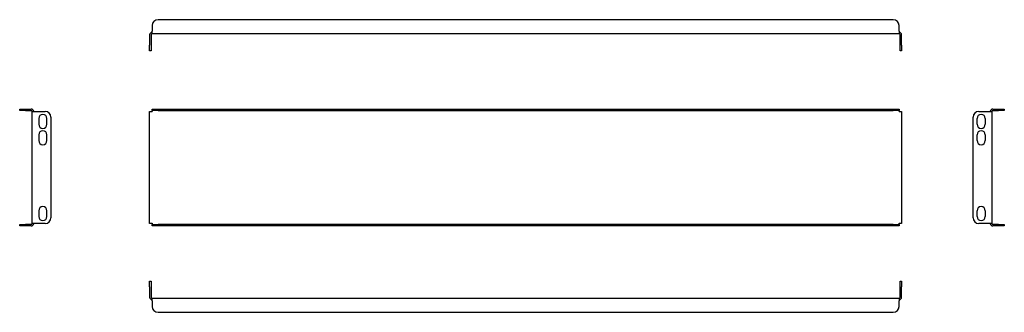
# Model space of a CAD drawing. Units: millimetres. Extents: x -19 to 824, y 124 to 374.
import ezdxf

# ---------------------------------------------------------------- set-up
doc = ezdxf.new("R2010")
doc.units = ezdxf.units.MM

msp = doc.modelspace()

# ---------------------------------------------------------------- linework, layer by layer
at = {"color": 7, "linetype": 'Continuous', "lineweight": 25}
for p, q in [((729.07, 374.14), (99.47, 374.14)), ((94.47, 369.14), (94.47, 364.34)), ((94.47, 362.14), (94.47, 364.34)), ((734.07, 364.34), (734.07, 369.14)), ((734.07, 364.34), (734.07, 362.14)), ((92.27, 361.14), (92.27, 352.34)), ((93.47, 361.14), (93.47, 352.34)), ((734.07, 362.14), (94.47, 362.14)), ((94.47, 362.14), (94.47, 362.14)), ((734.07, 362.14), (734.07, 362.14)), ((735.07, 352.34), (735.07, 361.14)), ((736.27, 352.34), (736.27, 361.14)), ((92.27, 347.34), (92.27, 352.34)), ((93.47, 347.34), (92.27, 347.34)), ((93.47, 352.34), (93.47, 347.34)), ((735.07, 347.34), (735.07, 352.34)), ((736.27, 347.34), (735.07, 347.34)), ((736.27, 352.34), (736.27, 347.34)), ((-19.01, 296.37), (-19.01, 297.57)), ((-19.01, 297.57), (-14.01, 297.57)), ((-14.01, 296.37), (-19.01, 296.37)), ((-14.01, 297.57), (-9.21, 297.57)), ((-14.01, 296.37), (-9.21, 296.37)), ((-8.21, 295.37), (-8.21, 295.57)), ((-8.21, 295.57), (-6.01, 295.57)), ((-8.21, 199.77), (-8.21, 295.37)), ((-6.01, 295.57), (2.79, 295.57)), ((92.27, 199.57), (92.27, 295.57)), ((92.27, 295.57), (94.47, 295.57)), ((94.47, 296.37), (94.47, 297.57)), ((94.47, 297.57), (99.47, 297.57)), ((99.47, 296.37), (94.47, 296.37)), ((94.47, 296.37), (94.47, 295.37)), ((99.47, 297.57), (729.07, 297.57)), ((99.47, 296.37), (729.07, 296.37)), ((729.07, 297.57), (734.07, 297.57)), ((734.07, 296.37), (729.07, 296.37)), ((734.07, 297.57), (734.07, 296.37)), ((734.07, 295.37), (734.07, 296.37)), ((734.07, 295.57), (736.27, 295.57)), ((736.27, 295.57), (736.27, 199.57)), ((802.41, 295.57), (811.21, 295.57)), ((811.21, 295.57), (813.41, 295.57)), ((813.41, 295.57), (813.41, 295.37)), ((813.41, 295.37), (813.41, 199.77)), ((814.41, 297.57), (819.21, 297.57)), ((814.41, 296.37), (819.21, 296.37)), ((819.21, 297.57), (824.21, 297.57)), ((824.21, 296.37), (819.21, 296.37)), ((824.21, 297.57), (824.21, 296.37)), ((-2.71, 289.57), (-2.71, 284.57)), ((4.29, 284.57), (4.29, 289.57)), ((7.79, 290.57), (7.79, 204.57)), ((797.41, 204.57), (797.41, 290.57)), ((800.91, 284.57), (800.91, 289.57)), ((807.91, 289.57), (807.91, 284.57)), ((-2.71, 275.57), (-2.71, 270.57)), ((4.29, 270.57), (4.29, 275.57)), ((800.91, 270.57), (800.91, 275.57)), ((807.91, 275.57), (807.91, 270.57)), ((-2.71, 210.57), (-2.71, 205.57)), ((4.29, 205.57), (4.29, 210.57)), ((800.91, 205.57), (800.91, 210.57)), ((807.91, 210.57), (807.91, 205.57)), ((-19.01, 197.57), (-19.01, 198.77)), ((-19.01, 198.77), (-14.01, 198.77)), ((-14.01, 197.57), (-19.01, 197.57)), ((-9.21, 198.77), (-14.01, 198.77)), ((-9.21, 197.57), (-14.01, 197.57)), ((-8.21, 199.57), (-8.21, 199.77)), ((-6.01, 199.57), (-8.21, 199.57)), ((2.79, 199.57), (-6.01, 199.57)), ((94.47, 199.57), (92.27, 199.57)), ((94.47, 199.77), (94.47, 198.77)), ((94.47, 197.57), (94.47, 198.77)), ((94.47, 198.77), (99.47, 198.77)), ((99.47, 197.57), (94.47, 197.57)), ((729.07, 198.77), (99.47, 198.77)), ((729.07, 197.57), (99.47, 197.57)), ((729.07, 198.77), (734.07, 198.77)), ((734.07, 197.57), (729.07, 197.57)), ((734.07, 198.77), (734.07, 199.77)), ((736.27, 199.57), (734.07, 199.57)), ((734.07, 198.77), (734.07, 197.57)), ((811.21, 199.57), (802.41, 199.57)), ((813.41, 199.57), (811.21, 199.57)), ((813.41, 199.77), (813.41, 199.57)), ((819.21, 198.77), (814.41, 198.77)), ((819.21, 197.57), (814.41, 197.57)), ((819.21, 198.77), (824.21, 198.77)), ((824.21, 197.57), (819.21, 197.57)), ((824.21, 198.77), (824.21, 197.57)), ((92.27, 150.33), (93.47, 150.33)), ((92.27, 145.33), (92.27, 150.33)), ((92.27, 145.33), (92.27, 136.53)), ((93.47, 150.33), (93.47, 145.33)), ((93.47, 145.33), (93.47, 136.53)), ((735.07, 150.33), (736.27, 150.33)), ((735.07, 145.33), (735.07, 150.33)), ((735.07, 136.53), (735.07, 145.33)), ((736.27, 150.33), (736.27, 145.33)), ((736.27, 136.53), (736.27, 145.33)), ((94.47, 135.53), (734.07, 135.53)), ((94.47, 135.53), (94.47, 135.52)), ((94.47, 133.33), (94.47, 135.52)), ((734.07, 135.53), (734.07, 135.52)), ((734.07, 135.52), (734.07, 133.33)), ((94.47, 133.33), (94.47, 128.53)), ((734.07, 128.53), (734.07, 133.33)), ((99.47, 123.53), (729.07, 123.53))]:
    msp.add_line(p, q, dxfattribs=at)
for centre, radius, start, end in [((99.47, 369.14), 5, 90, 180), ((729.07, 369.14), 5, 0, 90), ((94.47, 361.14), 2.2, 90, 180), ((734.07, 361.14), 2.2, 0, 90), ((94.47, 361.14), 1, 90, 180), ((734.07, 361.14), 1, 0, 90), ((-9.21, 295.37), 2.2, 5.21591, 90), ((-9.21, 295.37), 1, 0, 90), ((2.79, 290.57), 5, 0, 90), ((802.41, 290.57), 5, 90, 180), ((814.41, 295.37), 2.2, 90, 174.78409), ((814.41, 295.37), 1, 90, 180), ((0.79, 289.57), 3.5, 0, 180), ((804.41, 289.57), 3.5, 0, 180), ((0.79, 284.57), 3.5, 180, 0), ((0.79, 275.57), 3.5, 0, 180), ((804.41, 284.57), 3.5, 180, 0), ((804.41, 275.57), 3.5, 0, 180), ((0.79, 270.57), 3.5, 180, 0), ((804.41, 270.57), 3.5, 180, 0), ((0.79, 210.57), 3.5, 0, 180), ((804.41, 210.57), 3.5, 0, 180), ((0.79, 205.57), 3.5, 180, 0), ((2.79, 204.57), 5, 270, 0), ((802.41, 204.57), 5, 180, 270), ((804.41, 205.57), 3.5, 180, 0), ((-9.21, 199.77), 1, 270, 0), ((-9.21, 199.77), 2.2, 270, 354.78409), ((814.41, 199.77), 2.2, 185.21591, 270), ((814.41, 199.77), 1, 180, 270), ((94.47, 136.53), 2.2, 180, 270), ((94.47, 136.53), 1, 180, 270), ((734.07, 136.53), 1, 270, 0), ((734.07, 136.53), 2.2, 270, 0), ((99.47, 128.53), 5, 180, 270), ((729.07, 128.53), 5, 270, 0)]:
    msp.add_arc(centre, radius, start, end, dxfattribs=at)

doc.saveas('drawing.dxf')
